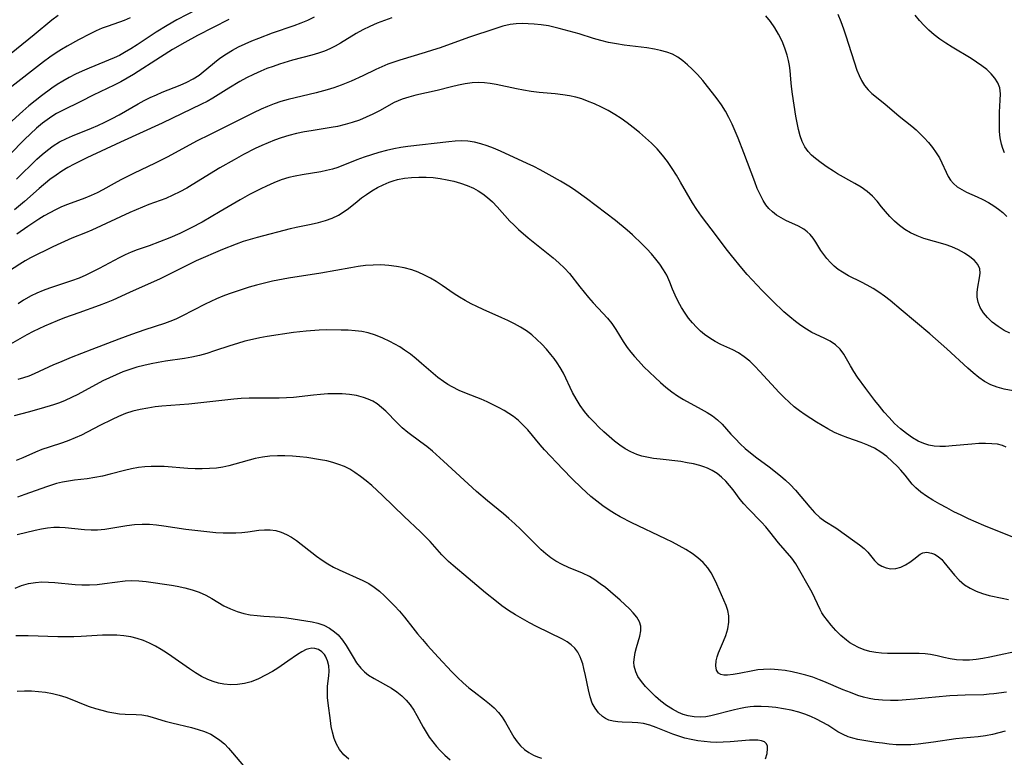
# Model space of a CAD drawing. Extents: x 1651516 to 1654918, y 3174705 to 3177899.
# Drawn here: x 1653430 to 1653666, y 3175352 to 3175529 of the extents above; entities that cross this region are included whole.
import ezdxf

# ---------------------------------------------------------------- set-up
doc = ezdxf.new("R2010")
doc.units = 0

msp = doc.modelspace()

# ---------------------------------------------------------------- linework, layer by layer
at = {"layer": 'Unknown_Line_Type', "color": 0}
for points in [[(1653472.32, 3175531.64, 1878), (1653467.4, 3175529.09, 1878), (1653465.08, 3175527.77, 1878), (1653462.4, 3175526.1, 1878), (1653457.85, 3175523.11, 1878), (1653456.34, 3175522.16, 1878), (1653454.82, 3175521.25, 1878), (1653453.57, 3175520.56, 1878), (1653452.3, 3175519.94, 1878), (1653446.26, 3175517.46, 1878), (1653444.61, 3175516.75, 1878), (1653443.03, 3175516.01, 1878), (1653441.47, 3175515.21, 1878), (1653439.95, 3175514.34, 1878), (1653438.64, 3175513.52, 1878), (1653437.36, 3175512.65, 1878), (1653434.86, 3175510.83, 1878), (1653433.32, 3175509.64, 1878), (1653431.8, 3175508.43, 1878), (1653430.32, 3175507.17, 1878), (1653425.11, 3175502.4, 1878)], [(1653425.88, 3175519.73, 1874), (1653433.05, 3175525.57, 1874), (1653437.31, 3175529.08, 1874), (1653438.81, 3175530.25, 1874)], [(1653428.82, 3175490.81, 1882), (1653433.75, 3175495.58, 1882), (1653435.01, 3175496.72, 1882), (1653436.31, 3175497.8, 1882), (1653437.66, 3175498.79, 1882), (1653439.2, 3175499.74, 1882), (1653440.81, 3175500.58, 1882), (1653442.28, 3175501.25, 1882), (1653446.84, 3175503.08, 1882), (1653448.35, 3175503.71, 1882), (1653450.1, 3175504.51, 1882), (1653451.82, 3175505.37, 1882), (1653453.52, 3175506.27, 1882), (1653458.1, 3175508.91, 1882), (1653459.53, 3175509.69, 1882), (1653460.99, 3175510.42, 1882), (1653462.46, 3175511.1, 1882), (1653463.89, 3175511.71, 1882), (1653468.19, 3175513.43, 1882), (1653469.76, 3175514.15, 1882), (1653471.28, 3175514.93, 1882), (1653472.72, 3175515.82, 1882), (1653473.74, 3175516.57, 1882), (1653477.31, 3175519.54, 1882), (1653477.94, 3175520.01, 1882), (1653479.31, 3175520.95, 1882), (1653480.75, 3175521.81, 1882), (1653482.25, 3175522.61, 1882), (1653483.83, 3175523.36, 1882), (1653485.44, 3175524.06, 1882), (1653487.08, 3175524.72, 1882), (1653490.43, 3175525.98, 1882), (1653495.59, 3175527.76, 1882), (1653497.26, 3175528.37, 1882), (1653498.9, 3175529.04, 1882), (1653500.47, 3175529.8, 1882)], [(1653667.75, 3175453.79, 1884), (1653666.38, 3175454.45, 1884), (1653664.89, 3175455.36, 1884), (1653663.52, 3175456.41, 1884), (1653662.37, 3175457.51, 1884), (1653661.39, 3175458.68, 1884), (1653660.61, 3175459.92, 1884), (1653660.1, 3175461.22, 1884), (1653659.91, 3175462.41, 1884), (1653659.9, 3175463.62, 1884), (1653660.03, 3175464.82, 1884), (1653660.42, 3175467.06, 1884), (1653660.59, 3175468.2, 1884), (1653660.52, 3175469.24, 1884), (1653660.04, 3175470.25, 1884), (1653659.21, 3175471.21, 1884), (1653658.12, 3175472.13, 1884), (1653656.83, 3175472.99, 1884), (1653655.37, 3175473.82, 1884), (1653653.78, 3175474.54, 1884), (1653652.16, 3175475.12, 1884), (1653647.08, 3175476.57, 1884), (1653645.42, 3175477.15, 1884), (1653643.85, 3175477.86, 1884), (1653642.49, 3175478.68, 1884), (1653641.21, 3175479.64, 1884), (1653640.01, 3175480.7, 1884), (1653638.88, 3175481.82, 1884), (1653637.82, 3175482.99, 1884), (1653636.83, 3175484.18, 1884), (1653635.79, 3175485.49, 1884), (1653634.7, 3175486.72, 1884), (1653633.43, 3175487.83, 1884), (1653632.01, 3175488.84, 1884), (1653630.48, 3175489.77, 1884), (1653626.31, 3175492.12, 1884), (1653625.35, 3175492.69, 1884), (1653623.82, 3175493.68, 1884), (1653622.35, 3175494.71, 1884), (1653620.99, 3175495.76, 1884), (1653620.05, 3175496.57, 1884), (1653619.21, 3175497.45, 1884), (1653618.43, 3175498.59, 1884), (1653617.8, 3175499.87, 1884), (1653617.3, 3175501.24, 1884), (1653616.89, 3175502.76, 1884), (1653616.56, 3175504.33, 1884), (1653616.28, 3175505.94, 1884), (1653615.45, 3175511.27, 1884), (1653615.21, 3175513.09, 1884), (1653615.04, 3175514.86, 1884), (1653614.9, 3175516.89, 1884), (1653614.74, 3175518.11, 1884), (1653614.51, 3175519.34, 1884), (1653614.2, 3175520.57, 1884), (1653613.63, 3175522.29, 1884), (1653612.94, 3175523.98, 1884), (1653612.13, 3175525.62, 1884), (1653611.22, 3175527.19, 1884), (1653610.2, 3175528.68, 1884), (1653609.07, 3175530.03, 1884)], [(1653626.35, 3175530.44, 1882), (1653627.05, 3175528.71, 1882), (1653627.7, 3175526.97, 1882), (1653628.3, 3175525.25, 1882), (1653630.94, 3175517.04, 1882), (1653631.46, 3175515.75, 1882), (1653632.07, 3175514.5, 1882), (1653632.79, 3175513.34, 1882), (1653633.63, 3175512.28, 1882), (1653634.51, 3175511.41, 1882), (1653637.63, 3175508.87, 1882), (1653641.14, 3175505.94, 1882), (1653644.17, 3175503.5, 1882), (1653645.18, 3175502.62, 1882), (1653646.16, 3175501.7, 1882), (1653647.1, 3175500.74, 1882), (1653648.14, 3175499.58, 1882), (1653649.12, 3175498.39, 1882), (1653650.01, 3175497.16, 1882), (1653650.79, 3175495.9, 1882), (1653651.38, 3175494.74, 1882), (1653652.44, 3175492.45, 1882), (1653652.93, 3175491.47, 1882), (1653653.49, 3175490.57, 1882), (1653654.15, 3175489.76, 1882), (1653655.08, 3175488.97, 1882), (1653656.15, 3175488.3, 1882), (1653657.33, 3175487.71, 1882), (1653659.89, 3175486.56, 1882), (1653661.24, 3175485.9, 1882), (1653662.59, 3175485.17, 1882), (1653663.91, 3175484.35, 1882), (1653664.99, 3175483.58, 1882), (1653666.03, 3175482.75, 1882), (1653667.04, 3175481.86, 1882)], [(1653666.47, 3175497.14, 1880), (1653666.02, 3175498.16, 1880), (1653665.7, 3175499.24, 1880), (1653665.43, 3175500.71, 1880), (1653665.28, 3175502.23, 1880), (1653665.23, 3175503.79, 1880), (1653665.27, 3175506.9, 1880), (1653665.41, 3175509.83, 1880), (1653665.45, 3175511.35, 1880), (1653665.29, 3175512.76, 1880), (1653664.84, 3175513.95, 1880), (1653664.14, 3175515.08, 1880), (1653663.22, 3175516.15, 1880), (1653662.17, 3175517.13, 1880), (1653660.99, 3175518.06, 1880), (1653659.72, 3175518.95, 1880), (1653658.39, 3175519.81, 1880), (1653653.87, 3175522.53, 1880), (1653652.37, 3175523.46, 1880), (1653650.91, 3175524.45, 1880), (1653649.52, 3175525.5, 1880), (1653648.26, 3175526.6, 1880), (1653647.09, 3175527.77, 1880), (1653645.99, 3175528.98, 1880), (1653644.98, 3175530.24, 1880)], [(1653456.19, 3175529.61, 1876), (1653454.71, 3175528.96, 1876), (1653450.89, 3175527.61, 1876), (1653449.45, 3175527.07, 1876), (1653448, 3175526.45, 1876), (1653446.56, 3175525.76, 1876), (1653443.7, 3175524.26, 1876), (1653441, 3175522.76, 1876), (1653439.66, 3175521.97, 1876), (1653438.34, 3175521.14, 1876), (1653436.83, 3175520.11, 1876), (1653435.35, 3175519.04, 1876), (1653432.43, 3175516.8, 1876), (1653426.54, 3175512.16, 1876)], [(1653479.92, 3175529.2, 1880), (1653472.36, 3175525.35, 1880), (1653469.34, 3175523.69, 1880), (1653466.37, 3175521.95, 1880), (1653463.44, 3175520.14, 1880), (1653456.96, 3175515.98, 1880), (1653455.45, 3175515.08, 1880), (1653453.91, 3175514.22, 1880), (1653452.35, 3175513.41, 1880), (1653447.29, 3175510.98, 1880), (1653444.28, 3175509.46, 1880), (1653439.89, 3175507.34, 1880), (1653438.46, 3175506.57, 1880), (1653437.3, 3175505.86, 1880), (1653436.17, 3175505.1, 1880), (1653435.08, 3175504.29, 1880), (1653433.6, 3175503.05, 1880), (1653432.17, 3175501.73, 1880), (1653430.78, 3175500.36, 1880), (1653427.2, 3175496.71, 1880)], [(1653519.1, 3175529.57, 1884), (1653517.31, 3175528.97, 1884), (1653515.55, 3175528.29, 1884), (1653513.83, 3175527.53, 1884), (1653512.14, 3175526.71, 1884), (1653510.51, 3175525.81, 1884), (1653506.72, 3175523.47, 1884), (1653505.44, 3175522.74, 1884), (1653504.2, 3175522.12, 1884), (1653502.92, 3175521.58, 1884), (1653501.42, 3175521.06, 1884), (1653499.89, 3175520.62, 1884), (1653495.19, 3175519.37, 1884), (1653492.08, 3175518.44, 1884), (1653490.57, 3175517.92, 1884), (1653489.07, 3175517.37, 1884), (1653487.6, 3175516.77, 1884), (1653485.86, 3175515.99, 1884), (1653484.16, 3175515.15, 1884), (1653482.5, 3175514.24, 1884), (1653479.91, 3175512.69, 1884), (1653476.04, 3175510.25, 1884), (1653474.71, 3175509.5, 1884), (1653473.34, 3175508.79, 1884), (1653463.83, 3175504.3, 1884), (1653453.82, 3175499.72, 1884), (1653445.72, 3175495.92, 1884), (1653442.67, 3175494.4, 1884), (1653441.18, 3175493.59, 1884), (1653439.73, 3175492.72, 1884), (1653438.33, 3175491.79, 1884), (1653436.86, 3175490.7, 1884), (1653434.26, 3175488.52, 1884), (1653430.74, 3175485.44, 1884), (1653428.32, 3175483.44, 1884)], [(1653671.54, 3175439.36, 1886), (1653666.37, 3175440.35, 1886), (1653664.71, 3175440.78, 1886), (1653663.13, 3175441.38, 1886), (1653661.66, 3175442.17, 1886), (1653660.26, 3175443.14, 1886), (1653658.91, 3175444.23, 1886), (1653657.59, 3175445.39, 1886), (1653652.55, 3175449.99, 1886), (1653648.49, 3175453.58, 1886), (1653641.61, 3175459.42, 1886), (1653638.92, 3175461.63, 1886), (1653637.55, 3175462.67, 1886), (1653636.21, 3175463.62, 1886), (1653634.84, 3175464.51, 1886), (1653633.45, 3175465.33, 1886), (1653632.05, 3175466.07, 1886), (1653628.92, 3175467.57, 1886), (1653627.45, 3175468.4, 1886), (1653626.44, 3175469.12, 1886), (1653625.49, 3175469.91, 1886), (1653624.61, 3175470.77, 1886), (1653623.75, 3175471.7, 1886), (1653622.97, 3175472.66, 1886), (1653622.26, 3175473.65, 1886), (1653621.04, 3175475.68, 1886), (1653620.43, 3175476.64, 1886), (1653619.72, 3175477.51, 1886), (1653619.01, 3175478.17, 1886), (1653618.2, 3175478.75, 1886), (1653616.91, 3175479.46, 1886), (1653613.84, 3175480.9, 1886), (1653612.71, 3175481.48, 1886), (1653611.63, 3175482.14, 1886), (1653610.62, 3175482.91, 1886), (1653609.8, 3175483.73, 1886), (1653609.07, 3175484.66, 1886), (1653608.41, 3175485.68, 1886), (1653607.66, 3175487.09, 1886), (1653607, 3175488.59, 1886), (1653606.38, 3175490.16, 1886), (1653603.79, 3175497.09, 1886), (1653602.39, 3175500.64, 1886), (1653601.7, 3175502.33, 1886), (1653600.97, 3175503.99, 1886), (1653600.18, 3175505.62, 1886), (1653599.31, 3175507.18, 1886), (1653598.36, 3175508.65, 1886), (1653597.34, 3175510.08, 1886), (1653596.21, 3175511.59, 1886), (1653595.05, 3175513.09, 1886), (1653593.86, 3175514.54, 1886), (1653592.63, 3175515.95, 1886), (1653591.35, 3175517.28, 1886), (1653590.24, 3175518.32, 1886), (1653589.08, 3175519.27, 1886), (1653587.86, 3175520.11, 1886), (1653586.58, 3175520.81, 1886), (1653585.2, 3175521.34, 1886), (1653583.75, 3175521.75, 1886), (1653582.26, 3175522.06, 1886), (1653580.46, 3175522.35, 1886), (1653574.94, 3175523.05, 1886), (1653573.09, 3175523.32, 1886), (1653571.19, 3175523.67, 1886), (1653569.33, 3175524.1, 1886), (1653567.58, 3175524.61, 1886), (1653564.11, 3175525.72, 1886), (1653559.34, 3175527.02, 1886), (1653558.05, 3175527.35, 1886), (1653556.74, 3175527.63, 1886), (1653555.04, 3175527.9, 1886), (1653553.34, 3175528.08, 1886), (1653551.87, 3175528.17, 1886), (1653550.41, 3175528.19, 1886), (1653548.96, 3175528.13, 1886), (1653547.53, 3175527.95, 1886), (1653545.81, 3175527.55, 1886), (1653544.1, 3175527.03, 1886), (1653537.54, 3175524.82, 1886), (1653530.68, 3175522.39, 1886), (1653528.89, 3175521.79, 1886), (1653527.09, 3175521.22, 1886), (1653521.02, 3175519.38, 1886), (1653519.59, 3175518.91, 1886), (1653518.17, 3175518.41, 1886), (1653516.72, 3175517.83, 1886), (1653515.28, 3175517.2, 1886), (1653512.09, 3175515.65, 1886), (1653509.29, 3175514.35, 1886), (1653506.94, 3175513.36, 1886), (1653505.15, 3175512.73, 1886), (1653503.56, 3175512.25, 1886), (1653500.86, 3175511.53, 1886), (1653494.16, 3175509.96, 1886), (1653492.41, 3175509.46, 1886), (1653490.81, 3175508.92, 1886), (1653489.23, 3175508.3, 1886), (1653487.68, 3175507.63, 1886), (1653485.82, 3175506.75, 1886), (1653475.38, 3175501.57, 1886), (1653472.13, 3175499.9, 1886), (1653465.25, 3175496.19, 1886), (1653462.02, 3175494.57, 1886), (1653457.12, 3175492.23, 1886), (1653453.89, 3175490.63, 1886), (1653452.31, 3175489.79, 1886), (1653449.57, 3175488.25, 1886), (1653448.19, 3175487.53, 1886), (1653446.75, 3175486.86, 1886), (1653445.28, 3175486.25, 1886), (1653441.12, 3175484.72, 1886), (1653439.66, 3175484.11, 1886), (1653438.22, 3175483.45, 1886), (1653436.8, 3175482.72, 1886), (1653435.5, 3175481.96, 1886), (1653434.21, 3175481.15, 1886), (1653431.58, 3175479.42, 1886), (1653428.87, 3175477.58, 1886)], [(1653666.88, 3175426.37, 1888), (1653665.97, 3175426.79, 1888), (1653664.8, 3175427.06, 1888), (1653663.43, 3175427.2, 1888), (1653661.91, 3175427.25, 1888), (1653660.3, 3175427.21, 1888), (1653658.61, 3175427.11, 1888), (1653653.86, 3175426.66, 1888), (1653652.29, 3175426.56, 1888), (1653650.91, 3175426.55, 1888), (1653649.56, 3175426.63, 1888), (1653648.26, 3175426.86, 1888), (1653647.07, 3175427.23, 1888), (1653645.69, 3175427.84, 1888), (1653644.35, 3175428.59, 1888), (1653642.85, 3175429.63, 1888), (1653641.41, 3175430.8, 1888), (1653640.01, 3175432.09, 1888), (1653638.68, 3175433.47, 1888), (1653637.5, 3175434.81, 1888), (1653636.36, 3175436.2, 1888), (1653635.25, 3175437.61, 1888), (1653633.11, 3175440.44, 1888), (1653631.11, 3175443.22, 1888), (1653630.2, 3175444.59, 1888), (1653629.38, 3175445.95, 1888), (1653627.81, 3175448.74, 1888), (1653626.91, 3175449.95, 1888), (1653625.8, 3175450.96, 1888), (1653624.5, 3175451.82, 1888), (1653623.1, 3175452.57, 1888), (1653620.14, 3175453.95, 1888), (1653618.8, 3175454.71, 1888), (1653617.47, 3175455.6, 1888), (1653616.15, 3175456.59, 1888), (1653614.78, 3175457.72, 1888), (1653613.41, 3175458.92, 1888), (1653610.72, 3175461.47, 1888), (1653608.17, 3175464.04, 1888), (1653605.77, 3175466.6, 1888), (1653604.59, 3175467.91, 1888), (1653603.29, 3175469.41, 1888), (1653600.76, 3175472.48, 1888), (1653599.54, 3175474.05, 1888), (1653597.19, 3175477.19, 1888), (1653593.59, 3175481.87, 1888), (1653592.46, 3175483.47, 1888), (1653591.43, 3175485.09, 1888), (1653588.55, 3175490.09, 1888), (1653587.57, 3175491.74, 1888), (1653586.5, 3175493.4, 1888), (1653585.37, 3175495.01, 1888), (1653584.17, 3175496.57, 1888), (1653582.9, 3175498.06, 1888), (1653581.56, 3175499.44, 1888), (1653580.14, 3175500.77, 1888), (1653578.67, 3175502.03, 1888), (1653577.16, 3175503.24, 1888), (1653575.7, 3175504.34, 1888), (1653574.22, 3175505.38, 1888), (1653572.7, 3175506.36, 1888), (1653571.14, 3175507.27, 1888), (1653569.52, 3175508.12, 1888), (1653567.86, 3175508.88, 1888), (1653566.19, 3175509.57, 1888), (1653564.77, 3175510.08, 1888), (1653563.34, 3175510.51, 1888), (1653561.81, 3175510.86, 1888), (1653560.25, 3175511.11, 1888), (1653558.34, 3175511.33, 1888), (1653554.49, 3175511.66, 1888), (1653552.57, 3175511.88, 1888), (1653550.8, 3175512.16, 1888), (1653549.05, 3175512.51, 1888), (1653544.17, 3175513.56, 1888), (1653542.78, 3175513.8, 1888), (1653541.39, 3175513.97, 1888), (1653540, 3175514.03, 1888), (1653538.38, 3175513.93, 1888), (1653536.75, 3175513.7, 1888), (1653535.11, 3175513.36, 1888), (1653533.47, 3175512.98, 1888), (1653529.99, 3175512.14, 1888), (1653524.85, 3175510.96, 1888), (1653523.2, 3175510.53, 1888), (1653521.61, 3175510.03, 1888), (1653520.59, 3175509.64, 1888), (1653519.62, 3175509.19, 1888), (1653516.11, 3175507.2, 1888), (1653514.54, 3175506.39, 1888), (1653512.94, 3175505.67, 1888), (1653511.28, 3175505.01, 1888), (1653509.57, 3175504.43, 1888), (1653507.83, 3175503.92, 1888), (1653506.05, 3175503.49, 1888), (1653504.47, 3175503.19, 1888), (1653499.66, 3175502.44, 1888), (1653498.06, 3175502.17, 1888), (1653496.18, 3175501.77, 1888), (1653494.33, 3175501.3, 1888), (1653492.49, 3175500.75, 1888), (1653490.91, 3175500.19, 1888), (1653489.34, 3175499.56, 1888), (1653487.79, 3175498.89, 1888), (1653486.26, 3175498.17, 1888), (1653483.43, 3175496.72, 1888), (1653481.15, 3175495.48, 1888), (1653477.76, 3175493.52, 1888), (1653471.1, 3175489.42, 1888), (1653469.79, 3175488.66, 1888), (1653468.13, 3175487.75, 1888), (1653466.46, 3175486.92, 1888), (1653464.75, 3175486.18, 1888), (1653460.66, 3175484.7, 1888), (1653459.13, 3175484.1, 1888), (1653456.08, 3175482.81, 1888), (1653446.91, 3175478.55, 1888), (1653445.45, 3175477.91, 1888), (1653442.16, 3175476.58, 1888), (1653439.5, 3175475.43, 1888), (1653437.59, 3175474.52, 1888), (1653432.22, 3175471.85, 1888), (1653430.92, 3175471.13, 1888), (1653429.63, 3175470.37, 1888), (1653426.89, 3175468.61, 1888)], [(1653668.47, 3175404.7, 1890), (1653661.45, 3175407.56, 1890), (1653657.81, 3175409.16, 1890), (1653656.03, 3175410, 1890), (1653654.27, 3175410.86, 1890), (1653652.54, 3175411.75, 1890), (1653650.86, 3175412.67, 1890), (1653649.24, 3175413.61, 1890), (1653647.7, 3175414.57, 1890), (1653646.33, 3175415.52, 1890), (1653645.09, 3175416.56, 1890), (1653644.21, 3175417.51, 1890), (1653642.57, 3175419.6, 1890), (1653641.53, 3175420.86, 1890), (1653640.73, 3175421.72, 1890), (1653639.46, 3175422.95, 1890), (1653638.11, 3175424.11, 1890), (1653636.68, 3175425.17, 1890), (1653635.15, 3175426.1, 1890), (1653633.6, 3175426.83, 1890), (1653631.99, 3175427.47, 1890), (1653628.73, 3175428.61, 1890), (1653627.12, 3175429.22, 1890), (1653625.57, 3175429.91, 1890), (1653623.96, 3175430.79, 1890), (1653621.23, 3175432.39, 1890), (1653619.85, 3175433.24, 1890), (1653618.49, 3175434.14, 1890), (1653617.15, 3175435.09, 1890), (1653615.86, 3175436.1, 1890), (1653614.62, 3175437.18, 1890), (1653613.43, 3175438.32, 1890), (1653612.27, 3175439.5, 1890), (1653607.63, 3175444.57, 1890), (1653606.41, 3175445.83, 1890), (1653605.16, 3175447.02, 1890), (1653603.87, 3175448.09, 1890), (1653602.51, 3175449.02, 1890), (1653601.08, 3175449.77, 1890), (1653598.24, 3175451.08, 1890), (1653596.89, 3175451.78, 1890), (1653595.57, 3175452.55, 1890), (1653594.32, 3175453.43, 1890), (1653593.31, 3175454.28, 1890), (1653592.35, 3175455.22, 1890), (1653591.38, 3175456.28, 1890), (1653590.46, 3175457.39, 1890), (1653589.61, 3175458.57, 1890), (1653588.74, 3175459.96, 1890), (1653587.96, 3175461.41, 1890), (1653587.25, 3175462.88, 1890), (1653586.62, 3175464.37, 1890), (1653585.95, 3175466.05, 1890), (1653585.22, 3175467.69, 1890), (1653584.46, 3175469.03, 1890), (1653583.58, 3175470.33, 1890), (1653582.61, 3175471.58, 1890), (1653581.56, 3175472.81, 1890), (1653580.45, 3175474.01, 1890), (1653579.32, 3175475.17, 1890), (1653576.95, 3175477.43, 1890), (1653575.72, 3175478.52, 1890), (1653572.87, 3175480.85, 1890), (1653565.94, 3175486.16, 1890), (1653563.38, 3175488.01, 1890), (1653562.08, 3175488.87, 1890), (1653560.88, 3175489.61, 1890), (1653559.68, 3175490.31, 1890), (1653556.9, 3175491.84, 1890), (1653554.8, 3175493.06, 1890), (1653553.26, 3175493.85, 1890), (1653551.66, 3175494.59, 1890), (1653545.19, 3175497.54, 1890), (1653543.55, 3175498.23, 1890), (1653542.04, 3175498.81, 1890), (1653540.51, 3175499.31, 1890), (1653538.96, 3175499.69, 1890), (1653537.41, 3175499.93, 1890), (1653535.87, 3175500, 1890), (1653534.33, 3175499.95, 1890), (1653532.77, 3175499.81, 1890), (1653522.93, 3175498.66, 1890), (1653521.26, 3175498.42, 1890), (1653519.6, 3175498.12, 1890), (1653517.78, 3175497.7, 1890), (1653515.97, 3175497.21, 1890), (1653514.19, 3175496.66, 1890), (1653512.42, 3175496.06, 1890), (1653510.68, 3175495.42, 1890), (1653506.12, 3175493.64, 1890), (1653504.82, 3175493.22, 1890), (1653503.42, 3175492.85, 1890), (1653501.99, 3175492.56, 1890), (1653497.49, 3175491.83, 1890), (1653495.88, 3175491.53, 1890), (1653494.29, 3175491.16, 1890), (1653492.49, 3175490.6, 1890), (1653490.71, 3175489.9, 1890), (1653488.95, 3175489.13, 1890), (1653487.57, 3175488.47, 1890), (1653484.84, 3175487.08, 1890), (1653482.62, 3175485.84, 1890), (1653477.83, 3175483, 1890), (1653473.47, 3175480.5, 1890), (1653470.82, 3175479.06, 1890), (1653468.14, 3175477.73, 1890), (1653465.74, 3175476.7, 1890), (1653463.25, 3175475.72, 1890), (1653460.69, 3175474.79, 1890), (1653457.87, 3175473.82, 1890), (1653456.41, 3175473.23, 1890), (1653454.97, 3175472.57, 1890), (1653453.54, 3175471.85, 1890), (1653448.74, 3175469.3, 1890), (1653447.14, 3175468.49, 1890), (1653445.52, 3175467.73, 1890), (1653443.87, 3175467.03, 1890), (1653442.04, 3175466.34, 1890), (1653436.77, 3175464.58, 1890), (1653435.2, 3175464.02, 1890), (1653433.68, 3175463.4, 1890), (1653432.38, 3175462.78, 1890), (1653430.5, 3175461.71, 1890), (1653429.2, 3175460.84, 1890)], [(1653426.91, 3175450.89, 1892), (1653431.38, 3175453.44, 1892), (1653432.9, 3175454.26, 1892), (1653434.26, 3175454.92, 1892), (1653435.63, 3175455.55, 1892), (1653438.72, 3175456.84, 1892), (1653440.43, 3175457.51, 1892), (1653443.88, 3175458.76, 1892), (1653448.82, 3175460.48, 1892), (1653450.44, 3175461.11, 1892), (1653452.1, 3175461.81, 1892), (1653456.12, 3175463.67, 1892), (1653460.6, 3175465.62, 1892), (1653463.28, 3175466.84, 1892), (1653464.61, 3175467.48, 1892), (1653470.35, 3175470.38, 1892), (1653472.14, 3175471.21, 1892), (1653478.43, 3175473.94, 1892), (1653481.72, 3175475.27, 1892), (1653483.38, 3175475.87, 1892), (1653485.08, 3175476.4, 1892), (1653486.79, 3175476.89, 1892), (1653494.72, 3175478.94, 1892), (1653496.11, 3175479.27, 1892), (1653499.68, 3175479.98, 1892), (1653501.43, 3175480.38, 1892), (1653503.11, 3175480.85, 1892), (1653504.71, 3175481.44, 1892), (1653506.23, 3175482.15, 1892), (1653507.63, 3175482.99, 1892), (1653508.66, 3175483.77, 1892), (1653510.72, 3175485.46, 1892), (1653511.82, 3175486.32, 1892), (1653512.98, 3175487.14, 1892), (1653514.27, 3175487.98, 1892), (1653515.62, 3175488.76, 1892), (1653517.02, 3175489.46, 1892), (1653518.46, 3175490.06, 1892), (1653519.45, 3175490.4, 1892), (1653520.45, 3175490.68, 1892), (1653522.13, 3175491.02, 1892), (1653523.85, 3175491.22, 1892), (1653525.58, 3175491.31, 1892), (1653527.33, 3175491.29, 1892), (1653529.02, 3175491.16, 1892), (1653530.7, 3175490.95, 1892), (1653532.37, 3175490.66, 1892), (1653534.01, 3175490.29, 1892), (1653535.63, 3175489.83, 1892), (1653537.2, 3175489.28, 1892), (1653538.7, 3175488.62, 1892), (1653539.89, 3175487.97, 1892), (1653541.02, 3175487.24, 1892), (1653542.09, 3175486.41, 1892), (1653543.27, 3175485.33, 1892), (1653544.39, 3175484.16, 1892), (1653547.51, 3175480.74, 1892), (1653548.46, 3175479.78, 1892), (1653549.57, 3175478.73, 1892), (1653551.89, 3175476.72, 1892), (1653557.89, 3175471.88, 1892), (1653559.28, 3175470.66, 1892), (1653560.6, 3175469.4, 1892), (1653561.82, 3175468.08, 1892), (1653564.29, 3175464.92, 1892), (1653566.43, 3175462.35, 1892), (1653567.55, 3175461.09, 1892), (1653569.85, 3175458.62, 1892), (1653570.97, 3175457.37, 1892), (1653572.01, 3175456.07, 1892), (1653572.97, 3175454.66, 1892), (1653574.76, 3175451.74, 1892), (1653575.71, 3175450.31, 1892), (1653576.55, 3175449.2, 1892), (1653577.44, 3175448.13, 1892), (1653578.38, 3175447.09, 1892), (1653579.73, 3175445.72, 1892), (1653582.4, 3175443.14, 1892), (1653583.7, 3175441.94, 1892), (1653585.03, 3175440.78, 1892), (1653586.4, 3175439.68, 1892), (1653587.82, 3175438.68, 1892), (1653589.22, 3175437.83, 1892), (1653593.52, 3175435.53, 1892), (1653594.9, 3175434.74, 1892), (1653596.2, 3175433.89, 1892), (1653597.4, 3175432.94, 1892), (1653598.52, 3175431.86, 1892), (1653600.62, 3175429.51, 1892), (1653601.72, 3175428.36, 1892), (1653602.89, 3175427.2, 1892), (1653604.11, 3175426.07, 1892), (1653605.38, 3175424.98, 1892), (1653606.85, 3175423.83, 1892), (1653609.84, 3175421.61, 1892), (1653612.54, 3175419.46, 1892), (1653613.75, 3175418.44, 1892), (1653614.91, 3175417.37, 1892), (1653616.15, 3175416.05, 1892), (1653619.59, 3175411.91, 1892), (1653620.76, 3175410.63, 1892), (1653622.01, 3175409.49, 1892), (1653623.26, 3175408.58, 1892), (1653625.87, 3175406.94, 1892), (1653630.45, 3175403.73, 1892), (1653631.6, 3175402.9, 1892), (1653632.66, 3175402.04, 1892), (1653633.59, 3175401.15, 1892), (1653635.18, 3175399.16, 1892), (1653636, 3175398.31, 1892), (1653636.94, 3175397.72, 1892), (1653638, 3175397.32, 1892), (1653639.14, 3175397.14, 1892), (1653640.3, 3175397.2, 1892), (1653641.49, 3175397.55, 1892), (1653642.63, 3175398.1, 1892), (1653643.7, 3175398.76, 1892), (1653644.67, 3175399.47, 1892), (1653646.18, 3175400.66, 1892), (1653646.84, 3175401, 1892), (1653647.79, 3175401.12, 1892), (1653648.87, 3175400.92, 1892), (1653649.61, 3175400.61, 1892), (1653650.51, 3175400.07, 1892), (1653651.35, 3175399.35, 1892), (1653651.89, 3175398.75, 1892), (1653654.41, 3175395.61, 1892), (1653655.55, 3175394.38, 1892), (1653656.83, 3175393.29, 1892), (1653658.17, 3175392.44, 1892), (1653659.63, 3175391.74, 1892), (1653661.18, 3175391.18, 1892), (1653662.78, 3175390.73, 1892), (1653665.88, 3175390.08, 1892), (1653667.44, 3175389.73, 1892)], [(1653669.32, 3175377.25, 1894), (1653666.25, 3175376.62, 1894), (1653662.91, 3175375.87, 1894), (1653661.25, 3175375.54, 1894), (1653659.6, 3175375.29, 1894), (1653658.02, 3175375.16, 1894), (1653656.46, 3175375.15, 1894), (1653654.91, 3175375.25, 1894), (1653653.41, 3175375.46, 1894), (1653651.82, 3175375.81, 1894), (1653650.25, 3175376.21, 1894), (1653648.66, 3175376.53, 1894), (1653647.33, 3175376.69, 1894), (1653645.96, 3175376.76, 1894), (1653644.57, 3175376.78, 1894), (1653638.29, 3175376.8, 1894), (1653636.88, 3175376.84, 1894), (1653635.48, 3175376.97, 1894), (1653634.07, 3175377.23, 1894), (1653632.7, 3175377.64, 1894), (1653631.37, 3175378.17, 1894), (1653630.1, 3175378.82, 1894), (1653629.25, 3175379.35, 1894), (1653628.45, 3175379.94, 1894), (1653627.12, 3175381.07, 1894), (1653625.88, 3175382.31, 1894), (1653624.72, 3175383.6, 1894), (1653623.84, 3175384.7, 1894), (1653623.03, 3175385.82, 1894), (1653622.55, 3175386.56, 1894), (1653622.12, 3175387.32, 1894), (1653620.84, 3175390.1, 1894), (1653620.16, 3175391.45, 1894), (1653616.22, 3175398.35, 1894), (1653615.32, 3175399.67, 1894), (1653612.09, 3175403.4, 1894), (1653610.04, 3175406.04, 1894), (1653609.05, 3175407.21, 1894), (1653607.99, 3175408.36, 1894), (1653604.76, 3175411.61, 1894), (1653603.74, 3175412.71, 1894), (1653602.86, 3175413.81, 1894), (1653601.19, 3175416.09, 1894), (1653600.32, 3175417.19, 1894), (1653599.39, 3175418.22, 1894), (1653598.38, 3175419.18, 1894), (1653597.3, 3175420.04, 1894), (1653596.14, 3175420.78, 1894), (1653595.04, 3175421.33, 1894), (1653594.11, 3175421.68, 1894), (1653593.15, 3175421.97, 1894), (1653591.67, 3175422.34, 1894), (1653590.14, 3175422.64, 1894), (1653588.57, 3175422.89, 1894), (1653583.66, 3175423.45, 1894), (1653582.04, 3175423.66, 1894), (1653580.45, 3175423.93, 1894), (1653579.2, 3175424.21, 1894), (1653577.99, 3175424.59, 1894), (1653576.59, 3175425.21, 1894), (1653575.24, 3175425.98, 1894), (1653573.94, 3175426.86, 1894), (1653572.62, 3175427.85, 1894), (1653571.34, 3175428.92, 1894), (1653570.08, 3175430.04, 1894), (1653568.86, 3175431.21, 1894), (1653567.82, 3175432.28, 1894), (1653566.59, 3175433.61, 1894), (1653565.43, 3175434.98, 1894), (1653564.36, 3175436.42, 1894), (1653563.42, 3175437.95, 1894), (1653562.58, 3175439.55, 1894), (1653560.38, 3175444.12, 1894), (1653559.59, 3175445.53, 1894), (1653558.89, 3175446.61, 1894), (1653558.14, 3175447.65, 1894), (1653557.34, 3175448.66, 1894), (1653556.27, 3175449.91, 1894), (1653555.16, 3175451.12, 1894), (1653554, 3175452.27, 1894), (1653552.77, 3175453.35, 1894), (1653551.47, 3175454.34, 1894), (1653550.05, 3175455.24, 1894), (1653548.56, 3175456.05, 1894), (1653547.02, 3175456.8, 1894), (1653545.54, 3175457.47, 1894), (1653541.04, 3175459.46, 1894), (1653539.55, 3175460.15, 1894), (1653538.14, 3175460.86, 1894), (1653536.75, 3175461.6, 1894), (1653535.4, 3175462.39, 1894), (1653534.09, 3175463.22, 1894), (1653531.16, 3175465.27, 1894), (1653529.79, 3175466.16, 1894), (1653528.38, 3175466.99, 1894), (1653526.93, 3175467.75, 1894), (1653525.44, 3175468.42, 1894), (1653523.91, 3175468.98, 1894), (1653522.1, 3175469.48, 1894), (1653520.25, 3175469.84, 1894), (1653518.37, 3175470.07, 1894), (1653516.47, 3175470.17, 1894), (1653514.57, 3175470.15, 1894), (1653512.78, 3175470.02, 1894), (1653510.99, 3175469.79, 1894), (1653509.2, 3175469.51, 1894), (1653502.02, 3175468.21, 1894), (1653494.23, 3175466.97, 1894), (1653490.38, 3175466.24, 1894), (1653488.47, 3175465.82, 1894), (1653486.57, 3175465.35, 1894), (1653484.81, 3175464.85, 1894), (1653483.07, 3175464.3, 1894), (1653479.95, 3175463.23, 1894), (1653478.41, 3175462.64, 1894), (1653476.9, 3175462, 1894), (1653474.16, 3175460.71, 1894), (1653468.6, 3175457.86, 1894), (1653467.15, 3175457.18, 1894), (1653465.68, 3175456.57, 1894), (1653464.38, 3175456.1, 1894), (1653459.67, 3175454.57, 1894), (1653456.47, 3175453.46, 1894), (1653453.47, 3175452.36, 1894), (1653446.91, 3175449.86, 1894), (1653441.95, 3175447.91, 1894), (1653439.14, 3175446.75, 1894), (1653437.76, 3175446.14, 1894), (1653433.06, 3175443.99, 1894), (1653431.78, 3175443.47, 1894), (1653430.48, 3175443.02, 1894), (1653429.15, 3175442.61, 1894)], [(1653666.89, 3175367.47, 1896), (1653663.92, 3175367.09, 1896), (1653662.76, 3175366.95, 1896), (1653661.47, 3175366.85, 1896), (1653657.02, 3175366.72, 1896), (1653653.29, 3175366.55, 1896), (1653649.84, 3175366.27, 1896), (1653644.77, 3175365.76, 1896), (1653642.83, 3175365.6, 1896), (1653640.91, 3175365.48, 1896), (1653638.99, 3175365.44, 1896), (1653637.09, 3175365.51, 1896), (1653635.21, 3175365.71, 1896), (1653633.86, 3175365.96, 1896), (1653632.53, 3175366.3, 1896), (1653631.21, 3175366.7, 1896), (1653629.42, 3175367.35, 1896), (1653627.64, 3175368.06, 1896), (1653623.03, 3175370.03, 1896), (1653621.95, 3175370.46, 1896), (1653620.33, 3175371.04, 1896), (1653618.7, 3175371.54, 1896), (1653617.04, 3175371.98, 1896), (1653615.38, 3175372.34, 1896), (1653613.71, 3175372.64, 1896), (1653612.05, 3175372.86, 1896), (1653610.24, 3175372.98, 1896), (1653608.46, 3175372.95, 1896), (1653607.16, 3175372.81, 1896), (1653605.88, 3175372.6, 1896), (1653602.66, 3175371.96, 1896), (1653601.19, 3175371.69, 1896), (1653599.85, 3175371.55, 1896), (1653598.96, 3175371.57, 1896), (1653598.22, 3175371.72, 1896), (1653597.64, 3175372.05, 1896), (1653597.17, 3175372.78, 1896), (1653597, 3175373.78, 1896), (1653597.1, 3175374.97, 1896), (1653597.32, 3175375.95, 1896), (1653597.66, 3175376.96, 1896), (1653598.83, 3175379.69, 1896), (1653599.4, 3175381.11, 1896), (1653599.88, 3175382.69, 1896), (1653600.15, 3175384.28, 1896), (1653600.14, 3175385.85, 1896), (1653599.89, 3175387.07, 1896), (1653599.48, 3175388.28, 1896), (1653597.26, 3175393.43, 1896), (1653596.63, 3175394.8, 1896), (1653595.92, 3175396.14, 1896), (1653595.07, 3175397.39, 1896), (1653593.97, 3175398.62, 1896), (1653592.69, 3175399.75, 1896), (1653591.29, 3175400.78, 1896), (1653589.8, 3175401.75, 1896), (1653588.24, 3175402.66, 1896), (1653586.6, 3175403.53, 1896), (1653584.92, 3175404.37, 1896), (1653576.85, 3175408.19, 1896), (1653574.05, 3175409.63, 1896), (1653572.68, 3175410.41, 1896), (1653571.35, 3175411.24, 1896), (1653569.85, 3175412.27, 1896), (1653568.4, 3175413.37, 1896), (1653566.99, 3175414.52, 1896), (1653564.71, 3175416.58, 1896), (1653562.47, 3175418.78, 1896), (1653560.24, 3175421.06, 1896), (1653555.8, 3175425.73, 1896), (1653554.73, 3175426.94, 1896), (1653551.79, 3175430.52, 1896), (1653550.71, 3175431.67, 1896), (1653549.56, 3175432.75, 1896), (1653548.34, 3175433.74, 1896), (1653547.25, 3175434.5, 1896), (1653546.11, 3175435.19, 1896), (1653544.93, 3175435.84, 1896), (1653543.5, 3175436.56, 1896), (1653542.03, 3175437.24, 1896), (1653540.54, 3175437.88, 1896), (1653537.02, 3175439.29, 1896), (1653535.29, 3175440.03, 1896), (1653533.62, 3175440.84, 1896), (1653532.54, 3175441.46, 1896), (1653531.5, 3175442.13, 1896), (1653530.16, 3175443.15, 1896), (1653526.26, 3175446.52, 1896), (1653524.93, 3175447.64, 1896), (1653523.56, 3175448.72, 1896), (1653522.14, 3175449.72, 1896), (1653520.98, 3175450.45, 1896), (1653519.8, 3175451.13, 1896), (1653518.59, 3175451.77, 1896), (1653516.9, 3175452.59, 1896), (1653515.18, 3175453.31, 1896), (1653513.41, 3175453.86, 1896), (1653511.85, 3175454.17, 1896), (1653510.26, 3175454.36, 1896), (1653508.63, 3175454.46, 1896), (1653506.9, 3175454.53, 1896), (1653503.39, 3175454.54, 1896), (1653501.62, 3175454.48, 1896), (1653498.53, 3175454.27, 1896), (1653495.46, 3175453.91, 1896), (1653489.09, 3175452.95, 1896), (1653487.37, 3175452.66, 1896), (1653485.55, 3175452.28, 1896), (1653483.73, 3175451.83, 1896), (1653481.94, 3175451.32, 1896), (1653480.15, 3175450.75, 1896), (1653476.48, 3175449.49, 1896), (1653474.63, 3175448.91, 1896), (1653472.84, 3175448.44, 1896), (1653471.02, 3175448.04, 1896), (1653469.19, 3175447.7, 1896), (1653464.68, 3175447.02, 1896), (1653462.93, 3175446.73, 1896), (1653461.2, 3175446.41, 1896), (1653459.47, 3175446.03, 1896), (1653457.77, 3175445.58, 1896), (1653456.09, 3175445.05, 1896), (1653454.43, 3175444.45, 1896), (1653452.8, 3175443.79, 1896), (1653451.2, 3175443.07, 1896), (1653449.62, 3175442.31, 1896), (1653443.56, 3175439.07, 1896), (1653442.06, 3175438.3, 1896), (1653440.54, 3175437.6, 1896), (1653439.15, 3175437.05, 1896), (1653437.73, 3175436.55, 1896), (1653434.76, 3175435.63, 1896), (1653431.64, 3175434.78, 1896), (1653428.27, 3175433.93, 1896)], [(1653666.6, 3175358.08, 1898), (1653663.54, 3175357.31, 1898), (1653661.87, 3175356.97, 1898), (1653660.1, 3175356.74, 1898), (1653656.44, 3175356.42, 1898), (1653654.71, 3175356.21, 1898), (1653649.35, 3175355.44, 1898), (1653645.71, 3175354.98, 1898), (1653643.9, 3175354.84, 1898), (1653642.09, 3175354.79, 1898), (1653640.41, 3175354.84, 1898), (1653638.74, 3175354.98, 1898), (1653637.09, 3175355.17, 1898), (1653635.47, 3175355.4, 1898), (1653631.14, 3175356.12, 1898), (1653629.99, 3175356.38, 1898), (1653628.87, 3175356.72, 1898), (1653627.62, 3175357.28, 1898), (1653626.39, 3175357.97, 1898), (1653623.92, 3175359.51, 1898), (1653622.61, 3175360.26, 1898), (1653621.26, 3175360.96, 1898), (1653619.86, 3175361.61, 1898), (1653618.42, 3175362.19, 1898), (1653616.95, 3175362.68, 1898), (1653615.14, 3175363.15, 1898), (1653613.31, 3175363.5, 1898), (1653611.46, 3175363.77, 1898), (1653609.69, 3175363.96, 1898), (1653607.92, 3175364.05, 1898), (1653606.17, 3175364.01, 1898), (1653605.28, 3175363.93, 1898), (1653604.12, 3175363.76, 1898), (1653602.97, 3175363.55, 1898), (1653601.47, 3175363.22, 1898), (1653595.83, 3175361.8, 1898), (1653594.61, 3175361.56, 1898), (1653593.22, 3175361.44, 1898), (1653591.79, 3175361.5, 1898), (1653590.36, 3175361.74, 1898), (1653589.16, 3175362.09, 1898), (1653588.04, 3175362.55, 1898), (1653586.58, 3175363.35, 1898), (1653585.16, 3175364.29, 1898), (1653583.8, 3175365.34, 1898), (1653582.5, 3175366.46, 1898), (1653581.27, 3175367.63, 1898), (1653580.13, 3175368.83, 1898), (1653579.13, 3175370.04, 1898), (1653578.29, 3175371.25, 1898), (1653577.74, 3175372.33, 1898), (1653577.38, 3175373.7, 1898), (1653577.32, 3175374.7, 1898), (1653577.42, 3175375.85, 1898), (1653577.64, 3175377.02, 1898), (1653577.95, 3175378.18, 1898), (1653578.74, 3175380.92, 1898), (1653578.96, 3175382.24, 1898), (1653578.95, 3175383.36, 1898), (1653578.68, 3175384.36, 1898), (1653578.05, 3175385.47, 1898), (1653577.17, 3175386.53, 1898), (1653576.22, 3175387.53, 1898), (1653574.04, 3175389.58, 1898), (1653571.69, 3175391.62, 1898), (1653570.48, 3175392.61, 1898), (1653569.23, 3175393.55, 1898), (1653567.95, 3175394.44, 1898), (1653566.61, 3175395.24, 1898), (1653564.97, 3175396.04, 1898), (1653561.61, 3175397.46, 1898), (1653560.05, 3175398.16, 1898), (1653558.55, 3175398.96, 1898), (1653557.3, 3175399.77, 1898), (1653556.12, 3175400.69, 1898), (1653555, 3175401.68, 1898), (1653551.43, 3175405.32, 1898), (1653550.06, 3175406.65, 1898), (1653548.66, 3175407.97, 1898), (1653547.21, 3175409.25, 1898), (1653545.94, 3175410.32, 1898), (1653542.07, 3175413.45, 1898), (1653539.46, 3175415.69, 1898), (1653531.54, 3175423.01, 1898), (1653528.85, 3175425.38, 1898), (1653527.48, 3175426.5, 1898), (1653526.1, 3175427.56, 1898), (1653522.95, 3175429.86, 1898), (1653521.61, 3175430.99, 1898), (1653520.34, 3175432.21, 1898), (1653517.64, 3175435.02, 1898), (1653516.63, 3175435.94, 1898), (1653515.56, 3175436.76, 1898), (1653514.52, 3175437.39, 1898), (1653513.41, 3175437.91, 1898), (1653512.26, 3175438.33, 1898), (1653510.61, 3175438.75, 1898), (1653508.9, 3175439.02, 1898), (1653507.15, 3175439.17, 1898), (1653505.37, 3175439.22, 1898), (1653503.67, 3175439.17, 1898), (1653501.96, 3175439.06, 1898), (1653500.25, 3175438.9, 1898), (1653495.42, 3175438.34, 1898), (1653493.72, 3175438.23, 1898), (1653492.02, 3175438.17, 1898), (1653484.78, 3175438.14, 1898), (1653482.88, 3175438.07, 1898), (1653481.09, 3175437.93, 1898), (1653470.29, 3175436.71, 1898), (1653463.76, 3175436.19, 1898), (1653462.21, 3175436.03, 1898), (1653460.37, 3175435.77, 1898), (1653458.56, 3175435.43, 1898), (1653456.79, 3175434.99, 1898), (1653455.06, 3175434.43, 1898), (1653453.36, 3175433.73, 1898), (1653451.86, 3175433.04, 1898), (1653448.85, 3175431.56, 1898), (1653444.42, 3175429.28, 1898), (1653442.92, 3175428.59, 1898), (1653441.42, 3175427.99, 1898), (1653439.9, 3175427.45, 1898), (1653436.65, 3175426.39, 1898), (1653434.95, 3175425.79, 1898), (1653433.4, 3175425.16, 1898), (1653430.33, 3175423.82, 1898), (1653428.78, 3175423.2, 1898)], [(1653608.98, 3175351.46, 1900), (1653609.35, 3175352.76, 1900), (1653609.48, 3175353.92, 1900), (1653609.41, 3175354.52, 1900), (1653609.2, 3175355.02, 1900), (1653608.71, 3175355.5, 1900), (1653608.01, 3175355.8, 1900), (1653607.16, 3175355.94, 1900), (1653606.39, 3175355.96, 1900), (1653605.09, 3175355.89, 1900), (1653600.45, 3175355.49, 1900), (1653598.76, 3175355.41, 1900), (1653597.26, 3175355.4, 1900), (1653595.75, 3175355.46, 1900), (1653594.24, 3175355.58, 1900), (1653592.67, 3175355.79, 1900), (1653591.12, 3175356.08, 1900), (1653589.59, 3175356.44, 1900), (1653588.1, 3175356.87, 1900), (1653586.71, 3175357.36, 1900), (1653582.69, 3175358.96, 1900), (1653581.15, 3175359.51, 1900), (1653579.62, 3175359.92, 1900), (1653578.24, 3175360.12, 1900), (1653576.87, 3175360.21, 1900), (1653574.47, 3175360.26, 1900), (1653573.44, 3175360.32, 1900), (1653572.34, 3175360.46, 1900), (1653571.3, 3175360.75, 1900), (1653570.52, 3175361.13, 1900), (1653569.8, 3175361.62, 1900), (1653568.83, 3175362.52, 1900), (1653567.99, 3175363.59, 1900), (1653567.31, 3175364.81, 1900), (1653566.77, 3175366.34, 1900), (1653566.37, 3175367.99, 1900), (1653565.67, 3175371.46, 1900), (1653565.29, 3175373.18, 1900), (1653565, 3175374.29, 1900), (1653564.65, 3175375.34, 1900), (1653564.41, 3175375.94, 1900), (1653563.84, 3175377.06, 1900), (1653563.12, 3175378.05, 1900), (1653562.25, 3175378.88, 1900), (1653561.24, 3175379.59, 1900), (1653560.12, 3175380.23, 1900), (1653553.91, 3175383.27, 1900), (1653552.21, 3175384.16, 1900), (1653550.52, 3175385.1, 1900), (1653548.84, 3175386.09, 1900), (1653547.19, 3175387.13, 1900), (1653545.58, 3175388.23, 1900), (1653544.23, 3175389.24, 1900), (1653541.62, 3175391.36, 1900), (1653537.45, 3175394.91, 1900), (1653533.81, 3175397.94, 1900), (1653532.73, 3175398.89, 1900), (1653531.15, 3175400.45, 1900), (1653528.29, 3175403.66, 1900), (1653527.31, 3175404.71, 1900), (1653526, 3175405.99, 1900), (1653522.06, 3175409.7, 1900), (1653516.84, 3175414.74, 1900), (1653514.26, 3175417.12, 1900), (1653512.94, 3175418.25, 1900), (1653511.58, 3175419.32, 1900), (1653510.18, 3175420.3, 1900), (1653508.96, 3175421.04, 1900), (1653507.69, 3175421.69, 1900), (1653506.38, 3175422.23, 1900), (1653504.93, 3175422.7, 1900), (1653503.44, 3175423.07, 1900), (1653501.92, 3175423.36, 1900), (1653498.66, 3175423.85, 1900), (1653496.93, 3175424.04, 1900), (1653495.2, 3175424.19, 1900), (1653493.38, 3175424.29, 1900), (1653491.57, 3175424.29, 1900), (1653489.77, 3175424.2, 1900), (1653487.99, 3175423.98, 1900), (1653486.26, 3175423.61, 1900), (1653481.37, 3175422.26, 1900), (1653479.9, 3175421.9, 1900), (1653478.42, 3175421.59, 1900), (1653476.94, 3175421.36, 1900), (1653475.22, 3175421.21, 1900), (1653473.5, 3175421.16, 1900), (1653471.76, 3175421.19, 1900), (1653470.02, 3175421.27, 1900), (1653464.36, 3175421.7, 1900), (1653462.8, 3175421.75, 1900), (1653461.25, 3175421.74, 1900), (1653459.7, 3175421.66, 1900), (1653458.17, 3175421.49, 1900), (1653456.46, 3175421.17, 1900), (1653454.77, 3175420.78, 1900), (1653451.39, 3175419.89, 1900), (1653449.53, 3175419.43, 1900), (1653447.68, 3175419.05, 1900), (1653445.82, 3175418.75, 1900), (1653442.74, 3175418.41, 1900), (1653441.31, 3175418.22, 1900), (1653439.88, 3175417.97, 1900), (1653438.47, 3175417.63, 1900), (1653437.26, 3175417.27, 1900), (1653436.06, 3175416.86, 1900), (1653430.84, 3175414.95, 1900), (1653429.07, 3175414.38, 1900)], [(1653429.02, 3175405.35, 1902), (1653433.31, 3175406.41, 1902), (1653434.81, 3175406.75, 1902), (1653436.31, 3175407.01, 1902), (1653437.81, 3175407.15, 1902), (1653439.17, 3175407.14, 1902), (1653440.53, 3175407.05, 1902), (1653445.21, 3175406.56, 1902), (1653446.77, 3175406.47, 1902), (1653448.33, 3175406.48, 1902), (1653450.06, 3175406.65, 1902), (1653455.35, 3175407.56, 1902), (1653457.2, 3175407.79, 1902), (1653459.07, 3175407.89, 1902), (1653460.79, 3175407.85, 1902), (1653462.52, 3175407.7, 1902), (1653464.26, 3175407.47, 1902), (1653469.57, 3175406.68, 1902), (1653473.18, 3175406.22, 1902), (1653476.77, 3175405.89, 1902), (1653478.55, 3175405.8, 1902), (1653480.07, 3175405.77, 1902), (1653481.57, 3175405.8, 1902), (1653483.04, 3175405.88, 1902), (1653484.46, 3175406.02, 1902), (1653487.12, 3175406.39, 1902), (1653488.5, 3175406.5, 1902), (1653489.85, 3175406.5, 1902), (1653491.19, 3175406.33, 1902), (1653492.5, 3175405.96, 1902), (1653493.77, 3175405.41, 1902), (1653495, 3175404.71, 1902), (1653496.13, 3175403.93, 1902), (1653500.96, 3175400.16, 1902), (1653502.32, 3175399.19, 1902), (1653503.73, 3175398.29, 1902), (1653505.06, 3175397.54, 1902), (1653506.43, 3175396.85, 1902), (1653512.15, 3175394.28, 1902), (1653513.54, 3175393.56, 1902), (1653514.86, 3175392.74, 1902), (1653516.12, 3175391.75, 1902), (1653517.3, 3175390.66, 1902), (1653518.46, 3175389.52, 1902), (1653519.72, 3175388.25, 1902), (1653520.95, 3175386.93, 1902), (1653522.15, 3175385.52, 1902), (1653524.15, 3175382.95, 1902), (1653525.3, 3175381.51, 1902), (1653526.49, 3175380.09, 1902), (1653527.71, 3175378.68, 1902), (1653530.23, 3175375.9, 1902), (1653533.54, 3175372.38, 1902), (1653534.87, 3175371.03, 1902), (1653536.22, 3175369.73, 1902), (1653537.62, 3175368.51, 1902), (1653538.86, 3175367.53, 1902), (1653541.37, 3175365.66, 1902), (1653542.58, 3175364.7, 1902), (1653543.7, 3175363.68, 1902), (1653544.71, 3175362.58, 1902), (1653545.63, 3175361.42, 1902), (1653546.44, 3175360.19, 1902), (1653548.47, 3175356.64, 1902), (1653549.22, 3175355.54, 1902), (1653550.06, 3175354.57, 1902), (1653551, 3175353.7, 1902), (1653552.03, 3175352.94, 1902), (1653553.15, 3175352.31, 1902), (1653554.1, 3175351.91, 1902), (1653555.09, 3175351.58, 1902)], [(1653428.52, 3175392.5, 1904), (1653430.03, 3175393.11, 1904), (1653431.69, 3175393.58, 1904), (1653433.41, 3175393.87, 1904), (1653434.95, 3175393.97, 1904), (1653436.5, 3175393.94, 1904), (1653438.08, 3175393.84, 1904), (1653442.93, 3175393.35, 1904), (1653444.57, 3175393.26, 1904), (1653446.38, 3175393.27, 1904), (1653448.19, 3175393.39, 1904), (1653450, 3175393.58, 1904), (1653454.96, 3175394.21, 1904), (1653456.53, 3175394.3, 1904), (1653458.25, 3175394.24, 1904), (1653459.97, 3175394.07, 1904), (1653466.1, 3175393.16, 1904), (1653467.44, 3175392.93, 1904), (1653469.27, 3175392.56, 1904), (1653471.05, 3175392.1, 1904), (1653472.76, 3175391.52, 1904), (1653474.37, 3175390.81, 1904), (1653475.81, 3175389.97, 1904), (1653477.23, 3175389.08, 1904), (1653478.71, 3175388.23, 1904), (1653480.27, 3175387.47, 1904), (1653481.91, 3175386.84, 1904), (1653483.46, 3175386.41, 1904), (1653485.06, 3175386.09, 1904), (1653486.69, 3175385.87, 1904), (1653488.33, 3175385.72, 1904), (1653492.29, 3175385.47, 1904), (1653493.87, 3175385.3, 1904), (1653499.9, 3175384.39, 1904), (1653501.32, 3175384.08, 1904), (1653502.74, 3175383.57, 1904), (1653504.08, 3175382.86, 1904), (1653505.33, 3175381.97, 1904), (1653506.15, 3175381.23, 1904), (1653507.22, 3175379.98, 1904), (1653508.12, 3175378.66, 1904), (1653509.77, 3175375.87, 1904), (1653510.63, 3175374.51, 1904), (1653511.61, 3175373.25, 1904), (1653512.51, 3175372.36, 1904), (1653513.5, 3175371.57, 1904), (1653514.81, 3175370.72, 1904), (1653518.99, 3175368.41, 1904), (1653520.32, 3175367.54, 1904), (1653521.47, 3175366.6, 1904), (1653522.52, 3175365.56, 1904), (1653523.48, 3175364.41, 1904), (1653524.35, 3175363.18, 1904), (1653525.12, 3175361.88, 1904), (1653526.62, 3175359.05, 1904), (1653527.34, 3175357.84, 1904), (1653528.11, 3175356.65, 1904), (1653528.94, 3175355.49, 1904), (1653529.82, 3175354.38, 1904), (1653530.6, 3175353.49, 1904), (1653531.81, 3175352.3, 1904), (1653533.12, 3175351.2, 1904)], [(1653508.75, 3175351.34, 1906), (1653507.54, 3175352.44, 1906), (1653506.53, 3175353.66, 1906), (1653505.79, 3175354.95, 1906), (1653505.23, 3175356.35, 1906), (1653504.81, 3175357.83, 1906), (1653504.53, 3175359.23, 1906), (1653504.31, 3175360.65, 1906), (1653503.75, 3175364.81, 1906), (1653503.63, 3175366.16, 1906), (1653503.59, 3175367.48, 1906), (1653503.66, 3175368.92, 1906), (1653503.93, 3175371.41, 1906), (1653504, 3175372.5, 1906), (1653503.92, 3175373.8, 1906), (1653503.64, 3175375.02, 1906), (1653503.16, 3175376.1, 1906), (1653502.89, 3175376.49, 1906), (1653502.22, 3175377.19, 1906), (1653501.43, 3175377.69, 1906), (1653500.54, 3175377.97, 1906), (1653499.82, 3175378.01, 1906), (1653499.17, 3175377.91, 1906), (1653498.5, 3175377.7, 1906), (1653497.45, 3175377.19, 1906), (1653496.37, 3175376.51, 1906), (1653494.09, 3175374.89, 1906), (1653491.66, 3175373.26, 1906), (1653490.38, 3175372.47, 1906), (1653488.72, 3175371.52, 1906), (1653487.02, 3175370.67, 1906), (1653485.27, 3175369.98, 1906), (1653483.65, 3175369.56, 1906), (1653482.01, 3175369.32, 1906), (1653480.35, 3175369.27, 1906), (1653478.7, 3175369.4, 1906), (1653477.39, 3175369.65, 1906), (1653476.1, 3175370.03, 1906), (1653474.84, 3175370.51, 1906), (1653473.33, 3175371.25, 1906), (1653471.87, 3175372.1, 1906), (1653470.42, 3175373.04, 1906), (1653466.16, 3175376.05, 1906), (1653464.89, 3175376.92, 1906), (1653463.6, 3175377.76, 1906), (1653462.29, 3175378.53, 1906), (1653460.85, 3175379.26, 1906), (1653459.37, 3175379.88, 1906), (1653457.85, 3175380.39, 1906), (1653456.31, 3175380.77, 1906), (1653454.64, 3175381.03, 1906), (1653452.95, 3175381.17, 1906), (1653451.24, 3175381.21, 1906), (1653449.52, 3175381.18, 1906), (1653444.35, 3175380.89, 1906), (1653442.62, 3175380.81, 1906), (1653440.71, 3175380.78, 1906), (1653438.8, 3175380.81, 1906), (1653431.6, 3175381.03, 1906), (1653430.11, 3175381.04, 1906), (1653428.63, 3175380.98, 1906)], [(1653429.02, 3175367.72, 1908), (1653430.71, 3175367.8, 1908), (1653432.42, 3175367.77, 1908), (1653434.12, 3175367.65, 1908), (1653435.81, 3175367.44, 1908), (1653437.48, 3175367.15, 1908), (1653439.11, 3175366.76, 1908), (1653440.71, 3175366.27, 1908), (1653442.1, 3175365.72, 1908), (1653444.84, 3175364.56, 1908), (1653446.32, 3175364.02, 1908), (1653447.83, 3175363.54, 1908), (1653449.35, 3175363.12, 1908), (1653450.78, 3175362.78, 1908), (1653452.21, 3175362.49, 1908), (1653453.61, 3175362.27, 1908), (1653454.98, 3175362.14, 1908), (1653457.63, 3175362.1, 1908), (1653458.93, 3175362.01, 1908), (1653460.31, 3175361.76, 1908), (1653461.71, 3175361.38, 1908), (1653464.6, 3175360.5, 1908), (1653466.16, 3175360.09, 1908), (1653470.95, 3175358.94, 1908), (1653472.53, 3175358.5, 1908), (1653474.07, 3175357.98, 1908), (1653475.55, 3175357.34, 1908), (1653476.69, 3175356.69, 1908), (1653477.76, 3175355.93, 1908), (1653478.82, 3175355.01, 1908), (1653479.82, 3175353.99, 1908), (1653480.77, 3175352.9, 1908), (1653486.06, 3175346.6, 1908)]]:
    msp.add_polyline3d(points, dxfattribs=at)

doc.saveas('drawing.dxf')
